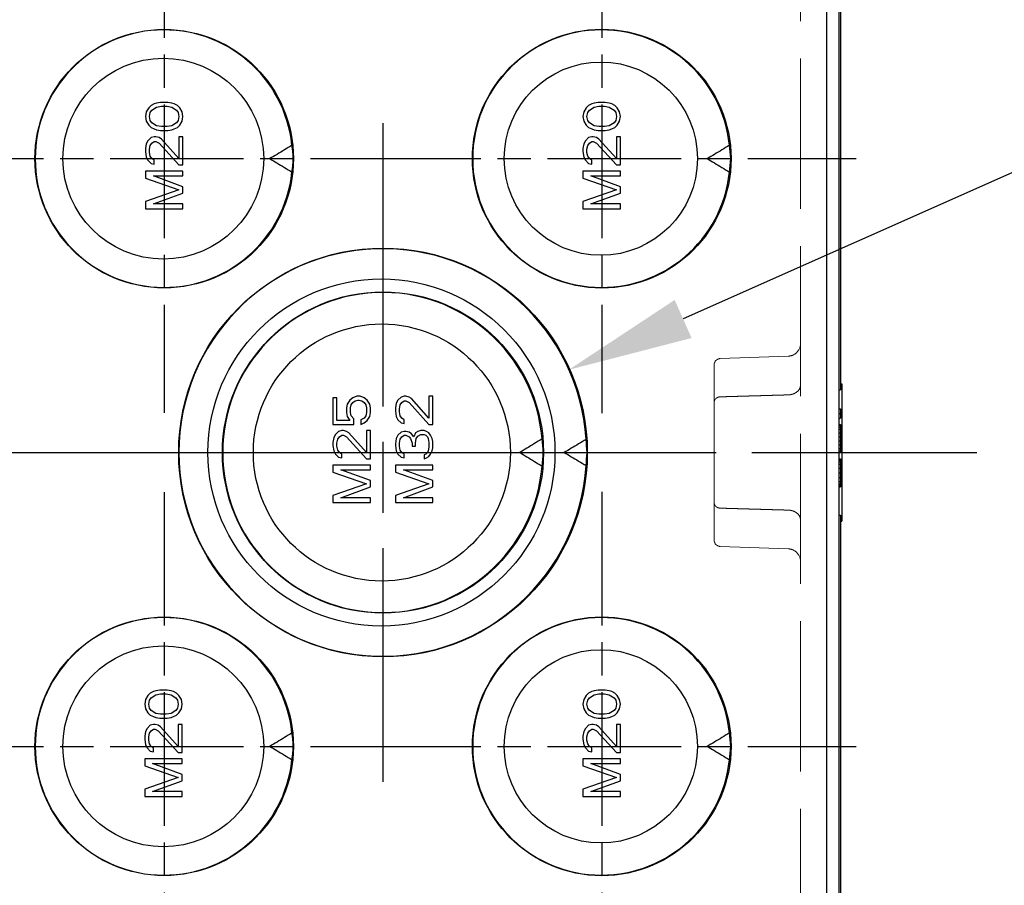
# Model space of a CAD drawing. Units: millimetres. Extents: x 0 to 3249, y 0 to 1120.
# Drawn here: x 905 to 984, y 422 to 491 of the extents above; entities that cross this region are included whole.
import ezdxf

# ---------------------------------------------------------------- set-up
doc = ezdxf.new("R2010")
doc.units = ezdxf.units.MM
doc.header["$LTSCALE"] = 4
for name, pattern in [('AM_ISO02W050x2', [3.75, 3, -0.75]), ('AM_ISO08W050', [18, 12, -1.5, 3, -1.5]), ('CHAIN', [0.3543, 0.2362, -0.0295, 0.0591, -0.0295])]:
    doc.linetypes.add(name, pattern=pattern)
for name, color, linetype, lineweight in [('AM_5', 3, 'Continuous', 25), ('AM_7', 4, 'AM_ISO08W050', 25), ('ﾎﾞﾃﾞｨｰ', 2, 'Continuous', 25), ('ﾎﾞﾃﾞｨｰ0', 2, 'AM_ISO02W050x2', 13)]:
    doc.layers.add(name, color=color, linetype=linetype, lineweight=lineweight)
doc.styles.add('Note Text (TK)', font='txt')
doc.dimstyles.new('Default - Method 1b (TK)', dxfattribs={"dimscale": 4, "dimtxt": 2.5, "dimasz": 2.5, "dimexe": 1, "dimexo": 1.5, "dimgap": 1, "dimtad": 1, "dimtoh": 1, "dimrnd": 1e-08, "dimdsep": 46, "dimtxsty": 'Note Text (TK)', "dimcen": 0.09, "dimdle": 5, "dimclrd": 100, "dimclre": 100, "dimclrt": 7, "dimadec": 1, "dimazin": 1, "dimtfac": 1, "dimtmove": 0, "dimatfit": 3, "dimfxl": 0, "dimtolj": 1, "dimlwd": -1, "dimlwe": -1, "dimarcsym": 0})

# ---------------------------------------------------------------- blocks, each defined once
blk = doc.blocks.new('*D40')
at = {"layer": 'AM_5', "color": 3, "transparency": 16777216}
for p, q in [((1001.998, 431.379), (969.385, 411.82)), ((1078.322, 431.379), (1001.998, 431.379))]:
    blk.add_line(p, q, dxfattribs=at)
blk.add_solid([(968.528, 413.249), (970.242, 410.39), (960.809, 406.676)], dxfattribs=at)
at = {"layer": 'Defpoints', "color": 0, "transparency": 16777216}
for p in [(960.809, 406.676), (951.976, 401.379)]:
    blk.add_point(p, dxfattribs=at)
at = {"layer": 'AM_5', "color": 2, "transparency": 16777216, "insert": (1005.998, 441.823), "char_height": 10, "attachment_point": 4, "style": 'Note Text (TK)'}
blk.add_mtext('\\A1; \\fＭＳ Ｐゴシック|b0|i0;\\H9.9492;7-M20用穴', dxfattribs=at)
blk = doc.blocks.new('*D41')
at = {"layer": 'AM_5', "color": 3, "transparency": 16777216}
for p, q in [((1001.998, 486.879), (958.511, 467.557)), ((1096.299, 486.879), (1001.998, 486.879))]:
    blk.add_line(p, q, dxfattribs=at)
blk.add_solid([(957.835, 469.08), (959.188, 466.034), (949.373, 463.497)], dxfattribs=at)
at = {"layer": 'Defpoints', "color": 0, "transparency": 16777216}
for p in [(949.373, 463.497), (934.477, 456.879)]:
    blk.add_point(p, dxfattribs=at)
at = {"layer": 'AM_5', "color": 2, "transparency": 16777216, "insert": (1005.998, 497.323), "char_height": 10, "attachment_point": 4, "style": 'Note Text (TK)'}
blk.add_mtext('\\A1; \\fＭＳ Ｐゴシック|b0|i0;\\H9.9492;M25/M32用穴', dxfattribs=at)

msp = doc.modelspace()

# ---------------------------------------------------------------- linework, layer by layer
at = {"layer": 'AM_7', "linetype": 'CHAIN', "ltscale": 11.30067}
for p, q in [((916.99738054, 500.71844837), (916.99738054, 460.03920253)), ((916.99738054, 453.71844837), (916.99738054, 413.03920253))]:
    msp.add_line(p, q, dxfattribs=at)
at = {"layer": 'AM_7', "linetype": 'CHAIN', "ltscale": 11.303579}
for p, q in [((951.9999994, 500.72368509), (951.9999994, 460.03396581)), ((951.9999994, 453.72368509), (951.9999994, 413.03396581))]:
    msp.add_line(p, q, dxfattribs=at)
at = {"layer": 'AM_7', "linetype": 'CHAIN', "ltscale": 23.990969}
for p, q in [((934.500913, 483.2210669), (934.500913, 430.536584)), ((861.99842442, 456.87882545), (981.99842352, 456.87882545)), ((908.15804908, 456.87882545), (960.84377692, 456.87882545))]:
    msp.add_line(p, q, dxfattribs=at)
at = {"layer": 'AM_7', "linetype": 'CHAIN', "ltscale": 11.300889}
for p, q in [((896.65736378, 480.37882545), (937.33739729, 480.37882545)), ((896.65736378, 433.37882545), (937.33739729, 433.37882545))]:
    msp.add_line(p, q, dxfattribs=at)
at = {"layer": 'AM_7', "linetype": 'CHAIN', "ltscale": 11.303799}
for p, q in [((931.65474572, 480.37882545), (972.34525307, 480.37882545)), ((931.65474572, 433.37882545), (972.34525307, 433.37882545))]:
    msp.add_line(p, q, dxfattribs=at)
at = {"layer": 'ﾎﾞﾃﾞｨｰ'}
for p, q in [((969.99842352, 375.37882533), (969.99842352, 538.37882533)), ((970.99842352, 383.40118134), (970.99842352, 530.35646932)), ((971.09842352, 530.07882533), (971.09842352, 461.87882533)), ((915.94523198, 484.62882533), (915.75374264, 484.44132533)), ((916.2005511, 484.75382557), (915.94523198, 484.62882533)), ((916.00906176, 484.25382533), (916.39204062, 484.50382509)), ((916.39204062, 484.81632533), (916.2005511, 484.75382557)), ((916.71118951, 484.87882509), (916.39204062, 484.81632533)), ((916.39204062, 484.50382509), (916.77501929, 484.56632557)), ((917.28565753, 484.87882509), (916.71118951, 484.87882509)), ((916.77501929, 484.56632557), (917.22182775, 484.56632557)), ((917.22182775, 484.56632557), (917.60480652, 484.50382509)), ((917.60480652, 484.81632533), (917.28565753, 484.87882509)), ((917.79629586, 484.75382557), (917.60480652, 484.81632533)), ((917.60480652, 484.50382509), (917.98778524, 484.25382533)), ((918.05161502, 484.62882533), (917.79629586, 484.75382557)), ((918.24310438, 484.44132533), (918.05161502, 484.62882533)), ((950.94523198, 484.62882533), (950.75374264, 484.44132533)), ((951.2005511, 484.75382557), (950.94523198, 484.62882533)), ((951.00906176, 484.25382533), (951.39204062, 484.50382509)), ((951.39204062, 484.81632533), (951.2005511, 484.75382557)), ((951.71118951, 484.87882509), (951.39204062, 484.81632533)), ((951.39204062, 484.50382509), (951.77501929, 484.56632557)), ((952.28565753, 484.87882509), (951.71118951, 484.87882509)), ((951.77501929, 484.56632557), (952.22182775, 484.56632557)), ((952.22182775, 484.56632557), (952.60480652, 484.50382509)), ((952.60480652, 484.81632533), (952.28565753, 484.87882509)), ((952.79629586, 484.75382557), (952.60480652, 484.81632533)), ((952.60480652, 484.50382509), (952.98778524, 484.25382533)), ((953.05161502, 484.62882533), (952.79629586, 484.75382557)), ((953.24310438, 484.44132533), (953.05161502, 484.62882533)), ((915.5622533, 484.12882509), (915.49842352, 483.75382509)), ((915.49842352, 483.75382509), (915.5622533, 483.37882509)), ((915.75374264, 484.44132533), (915.5622533, 484.12882509)), ((915.81757242, 483.75382509), (915.8814022, 484.06632533)), ((915.8814022, 483.44132557), (915.81757242, 483.75382509)), ((915.8814022, 484.06632533), (916.00906176, 484.25382533)), ((917.98778524, 484.25382533), (918.1154448, 484.06632533)), ((918.1154448, 484.06632533), (918.17927458, 483.75382509)), ((918.17927458, 483.75382509), (918.1154448, 483.44132557)), ((918.43459374, 484.12882509), (918.24310438, 484.44132533)), ((918.49842352, 483.75382509), (918.43459374, 484.12882509)), ((918.43459374, 483.37882509), (918.49842352, 483.75382509)), ((950.5622533, 484.12882509), (950.49842352, 483.75382509)), ((950.49842352, 483.75382509), (950.5622533, 483.37882509)), ((950.75374264, 484.44132533), (950.5622533, 484.12882509)), ((950.81757242, 483.75382509), (950.8814022, 484.06632533)), ((950.8814022, 483.44132557), (950.81757242, 483.75382509)), ((950.8814022, 484.06632533), (951.00906176, 484.25382533)), ((952.98778524, 484.25382533), (953.1154448, 484.06632533)), ((953.1154448, 484.06632533), (953.17927458, 483.75382509)), ((953.17927458, 483.75382509), (953.1154448, 483.44132557)), ((953.43459374, 484.12882509), (953.24310438, 484.44132533)), ((953.49842352, 483.75382509), (953.43459374, 484.12882509)), ((953.43459374, 483.37882509), (953.49842352, 483.75382509)), ((915.5622533, 483.37882509), (915.75374264, 483.06632557)), ((915.75374264, 483.06632557), (915.94523198, 482.87882557)), ((916.00906176, 483.25382557), (915.8814022, 483.44132557)), ((915.94523198, 482.87882557), (916.2005511, 482.75382533)), ((916.39204062, 483.00382509), (916.00906176, 483.25382557)), ((916.77501929, 482.94132533), (916.39204062, 483.00382509)), ((917.22182775, 482.94132533), (916.77501929, 482.94132533)), ((917.60480652, 483.00382509), (917.22182775, 482.94132533)), ((917.98778524, 483.25382557), (917.60480652, 483.00382509)), ((917.79629586, 482.75382533), (918.05161502, 482.87882557)), ((918.1154448, 483.44132557), (917.98778524, 483.25382557)), ((918.05161502, 482.87882557), (918.24310438, 483.06632557)), ((918.24310438, 483.06632557), (918.43459374, 483.37882509)), ((950.5622533, 483.37882509), (950.75374264, 483.06632557)), ((950.75374264, 483.06632557), (950.94523198, 482.87882557)), ((951.00906176, 483.25382557), (950.8814022, 483.44132557)), ((950.94523198, 482.87882557), (951.2005511, 482.75382533)), ((951.39204062, 483.00382509), (951.00906176, 483.25382557)), ((951.77501929, 482.94132533), (951.39204062, 483.00382509)), ((952.22182775, 482.94132533), (951.77501929, 482.94132533)), ((952.60480652, 483.00382509), (952.22182775, 482.94132533)), ((952.98778524, 483.25382557), (952.60480652, 483.00382509)), ((952.79629586, 482.75382533), (953.05161502, 482.87882557)), ((953.1154448, 483.44132557), (952.98778524, 483.25382557)), ((953.05161502, 482.87882557), (953.24310438, 483.06632557)), ((953.24310438, 483.06632557), (953.43459374, 483.37882509)), ((916.2005511, 482.12882521), (915.94523198, 482.06632545)), ((916.2005511, 482.75382533), (916.39204062, 482.69132557)), ((916.32821084, 482.12882521), (916.2005511, 482.12882521)), ((916.58352996, 482.06632545), (916.32821084, 482.12882521)), ((916.39204062, 482.69132557), (916.71118951, 482.62882509)), ((916.71118951, 482.62882509), (917.28565753, 482.62882509)), ((917.28565753, 482.62882509), (917.60480652, 482.69132557)), ((917.60480652, 482.69132557), (917.79629586, 482.75382533)), ((918.17927458, 482.12882521), (918.17927458, 480.37882545)), ((918.49842352, 482.12882521), (918.17927458, 482.12882521)), ((918.49842352, 479.87882521), (918.49842352, 482.12882521)), ((951.2005511, 482.12882521), (950.94523198, 482.06632545)), ((951.2005511, 482.75382533), (951.39204062, 482.69132557)), ((951.32821084, 482.12882521), (951.2005511, 482.12882521)), ((951.58352996, 482.06632545), (951.32821084, 482.12882521)), ((951.39204062, 482.69132557), (951.71118951, 482.62882509)), ((951.71118951, 482.62882509), (952.28565753, 482.62882509)), ((952.28565753, 482.62882509), (952.60480652, 482.69132557)), ((952.60480652, 482.69132557), (952.79629586, 482.75382533)), ((953.17927458, 482.12882521), (953.17927458, 480.37882545)), ((953.49842352, 482.12882521), (953.17927458, 482.12882521)), ((953.49842352, 479.87882521), (953.49842352, 482.12882521)), ((915.5622533, 481.56632521), (915.49842352, 481.19132521)), ((915.68991286, 481.81632533), (915.5622533, 481.56632521)), ((915.94523198, 482.06632545), (915.68991286, 481.81632533)), ((915.81757242, 481.12882545), (915.8814022, 481.44132533)), ((915.8814022, 481.44132533), (916.00906176, 481.62882533)), ((916.00906176, 481.62882533), (916.2005511, 481.75382521)), ((916.2005511, 481.75382521), (916.32821084, 481.75382521)), ((916.32821084, 481.75382521), (916.58352996, 481.62882533)), ((916.77501929, 481.94132521), (916.58352996, 482.06632545)), ((916.58352996, 481.62882533), (918.17927458, 479.87882521)), ((918.17927458, 480.37882545), (916.77501929, 481.94132521)), ((950.5622533, 481.56632521), (950.49842352, 481.19132521)), ((950.68991286, 481.81632533), (950.5622533, 481.56632521)), ((950.94523198, 482.06632545), (950.68991286, 481.81632533)), ((950.81757242, 481.12882545), (950.8814022, 481.44132533)), ((950.8814022, 481.44132533), (951.00906176, 481.62882533)), ((951.00906176, 481.62882533), (951.2005511, 481.75382521)), ((951.2005511, 481.75382521), (951.32821084, 481.75382521)), ((951.32821084, 481.75382521), (951.58352996, 481.62882533)), ((951.77501929, 481.94132521), (951.58352996, 482.06632545)), ((951.58352996, 481.62882533), (953.17927458, 479.87882521)), ((953.17927458, 480.37882545), (951.77501929, 481.94132521)), ((915.49842352, 481.19132521), (915.49842352, 480.94132545)), ((915.49842352, 480.94132545), (915.5622533, 480.50382533)), ((915.81757242, 480.87882533), (915.81757242, 481.12882545)), ((915.8814022, 480.56632545), (915.81757242, 480.87882533)), ((916.00906176, 480.37882545), (915.8814022, 480.56632545)), ((950.49842352, 481.19132521), (950.49842352, 480.94132545)), ((950.49842352, 480.94132545), (950.5622533, 480.50382533)), ((950.81757242, 480.87882533), (950.81757242, 481.12882545)), ((950.8814022, 480.56632545), (950.81757242, 480.87882533)), ((951.00906176, 480.37882545), (950.8814022, 480.56632545)), ((915.5622533, 480.50382533), (915.68991286, 480.25382521)), ((915.68991286, 480.25382521), (915.94523198, 480.00382545)), ((915.94523198, 480.00382545), (916.2005511, 479.94132533)), ((916.2005511, 480.25382521), (916.00906176, 480.37882545)), ((916.2005511, 479.94132533), (916.2005511, 480.25382521)), ((918.17927458, 479.87882521), (918.49842352, 479.87882521)), ((925.44799805, 480.37882533), (927.32430433, 480.37882533)), ((950.5622533, 480.50382533), (950.68991286, 480.25382521)), ((950.68991286, 480.25382521), (950.94523198, 480.00382545)), ((950.94523198, 480.00382545), (951.2005511, 479.94132533)), ((951.2005511, 480.25382521), (951.00906176, 480.37882545)), ((951.2005511, 479.94132533), (951.2005511, 480.25382521)), ((953.17927458, 479.87882521), (953.49842352, 479.87882521)), ((960.44799805, 480.37882533), (962.32430433, 480.37882533)), ((915.49842352, 479.37882533), (915.49842352, 478.81632533)), ((918.49842352, 479.37882533), (915.49842352, 479.37882533)), ((916.13672132, 479.00382533), (918.49842352, 479.00382533)), ((918.49842352, 478.12882527), (916.13672132, 479.00382533)), ((918.49842352, 479.00382533), (918.49842352, 479.37882533)), ((950.49842352, 479.37882533), (950.49842352, 478.81632533)), ((953.49842352, 479.37882533), (950.49842352, 479.37882533)), ((951.13672132, 479.00382533), (953.49842352, 479.00382533)), ((953.49842352, 478.12882527), (951.13672132, 479.00382533)), ((953.49842352, 479.00382533), (953.49842352, 479.37882533)), ((915.49842352, 478.81632533), (918.17927458, 477.87882533)), ((950.49842352, 478.81632533), (953.17927458, 477.87882533)), ((918.17927458, 477.87882533), (915.49842352, 476.94132533)), ((916.13672132, 476.75382533), (918.49842352, 477.6288253)), ((918.49842352, 477.6288253), (918.49842352, 478.12882527)), ((953.17927458, 477.87882533), (950.49842352, 476.94132533)), ((951.13672132, 476.75382533), (953.49842352, 477.6288253)), ((953.49842352, 477.6288253), (953.49842352, 478.12882527)), ((915.49842352, 476.94132533), (915.49842352, 476.37882533)), ((918.49842352, 476.75382533), (916.13672132, 476.75382533)), ((918.49842352, 476.37882533), (918.49842352, 476.75382533)), ((950.49842352, 476.94132533), (950.49842352, 476.37882533)), ((953.49842352, 476.75382533), (951.13672132, 476.75382533)), ((953.49842352, 476.37882533), (953.49842352, 476.75382533)), ((915.49842352, 476.37882533), (918.49842352, 476.37882533)), ((950.49842352, 476.37882533), (953.49842352, 476.37882533)), ((970.99842352, 461.87882533), (971.09842352, 461.87882533)), ((971.09842352, 462.37882533), (971.19842352, 462.37882533)), ((971.19842352, 462.37882533), (971.19842352, 451.37882533)), ((930.49842352, 461.25382557), (930.49842352, 459.12882509)), ((930.81757242, 461.25382557), (930.49842352, 461.25382557)), ((930.81757242, 459.44132533), (930.81757242, 461.25382557)), ((931.83884907, 461.06632557), (931.64735973, 460.75382533)), ((932.09416819, 461.25382557), (931.83884907, 461.06632557)), ((931.96650863, 460.69132557), (932.09416819, 460.87882557)), ((932.41331718, 461.37882509), (932.09416819, 461.25382557)), ((932.09416819, 460.87882557), (932.28565753, 461.00382509)), ((932.28565753, 461.00382509), (932.47714696, 461.06632557)), ((932.6686363, 461.37882509), (932.41331718, 461.37882509)), ((932.47714696, 461.06632557), (932.60480652, 461.06632557)), ((932.60480652, 461.06632557), (932.79629586, 461.00382509)), ((932.98778524, 461.25382557), (932.6686363, 461.37882509)), ((932.79629586, 461.00382509), (932.98778524, 460.87882557)), ((933.24310438, 461.06632557), (932.98778524, 461.25382557)), ((932.98778524, 460.87882557), (933.1154448, 460.69132557)), ((933.43459374, 460.75382533), (933.24310438, 461.06632557)), ((935.68991286, 461.06632557), (935.5622533, 460.81632509)), ((935.94523198, 461.31632533), (935.68991286, 461.06632557)), ((935.8814022, 460.69132557), (936.00906176, 460.87882557)), ((936.2005511, 461.37882509), (935.94523198, 461.31632533)), ((936.00906176, 460.87882557), (936.2005511, 461.00382509)), ((936.32821084, 461.37882509), (936.2005511, 461.37882509)), ((936.2005511, 461.00382509), (936.32821084, 461.00382509)), ((936.58352996, 461.31632533), (936.32821084, 461.37882509)), ((936.32821084, 461.00382509), (936.58352996, 460.87882557)), ((936.77501929, 461.19132509), (936.58352996, 461.31632533)), ((936.58352996, 460.87882557), (938.17927458, 459.12882509)), ((938.17927458, 459.62882533), (936.77501929, 461.19132509)), ((938.17927458, 461.37882509), (938.17927458, 459.62882533)), ((938.49842352, 461.37882509), (938.17927458, 461.37882509)), ((938.49842352, 459.12882509), (938.49842352, 461.37882509)), ((931.64735973, 460.75382533), (931.58352996, 460.44132509)), ((931.58352996, 460.44132509), (931.58352996, 460.06632509)), ((931.58352996, 460.06632509), (931.64735973, 459.75382557)), ((931.90267885, 460.44132509), (931.96650863, 460.69132557)), ((931.90267885, 460.06632509), (931.90267885, 460.44132509)), ((931.96650863, 459.81632533), (931.90267885, 460.06632509)), ((933.1154448, 460.69132557), (933.17927458, 460.44132509)), ((933.17927458, 460.06632509), (933.1154448, 459.81632533)), ((933.17927458, 460.44132509), (933.17927458, 460.06632509)), ((933.49842352, 460.44132509), (933.43459374, 460.75382533)), ((933.43459374, 459.75382557), (933.49842352, 460.06632509)), ((933.49842352, 460.06632509), (933.49842352, 460.44132509)), ((935.5622533, 460.81632509), (935.49842352, 460.44132509)), ((935.49842352, 460.44132509), (935.49842352, 460.19132533)), ((935.49842352, 460.19132533), (935.5622533, 459.75382557)), ((935.81757242, 460.37882533), (935.8814022, 460.69132557)), ((935.81757242, 460.12882557), (935.81757242, 460.37882533)), ((935.8814022, 459.81632533), (935.81757242, 460.12882557)), ((970.99842352, 460.37882533), (971.09842352, 460.37882533)), ((971.09842352, 460.37882533), (971.09842352, 460.00382533)), ((931.83884907, 459.44132533), (930.81757242, 459.44132533)), ((931.64735973, 459.75382557), (931.83884907, 459.44132533)), ((932.15799797, 459.56632557), (931.96650863, 459.81632533)), ((932.15799797, 459.12882509), (932.15799797, 459.56632557)), ((932.98778524, 459.62882533), (932.73246608, 459.50382509)), ((932.73246608, 459.50382509), (932.73246608, 459.12882509)), ((932.73246608, 459.12882509), (932.98778524, 459.25382533)), ((933.1154448, 459.81632533), (932.98778524, 459.62882533)), ((932.98778524, 459.25382533), (933.24310438, 459.44132533)), ((933.24310438, 459.44132533), (933.43459374, 459.75382557)), ((935.5622533, 459.75382557), (935.68991286, 459.50382509)), ((935.68991286, 459.50382509), (935.94523198, 459.25382533)), ((936.00906176, 459.62882533), (935.8814022, 459.81632533)), ((935.94523198, 459.25382533), (936.2005511, 459.19132557)), ((936.2005511, 459.50382509), (936.00906176, 459.62882533)), ((936.2005511, 459.19132557), (936.2005511, 459.50382509)), ((970.99842352, 460.00382533), (971.09842352, 460.00382533)), ((970.99842352, 459.62882533), (971.09842352, 459.62882533)), ((971.09842352, 460.00382533), (971.09842352, 459.62882533)), ((930.49842352, 459.12882509), (932.15799797, 459.12882509)), ((930.94523198, 458.56632545), (930.68991286, 458.31632533)), ((931.2005511, 458.62882521), (930.94523198, 458.56632545)), ((931.32821084, 458.62882521), (931.2005511, 458.62882521)), ((931.58352996, 458.56632545), (931.32821084, 458.62882521)), ((931.77501929, 458.44132521), (931.58352996, 458.56632545)), ((933.17927458, 458.62882521), (933.17927458, 456.87882545)), ((933.49842352, 458.62882521), (933.17927458, 458.62882521)), ((933.49842352, 456.37882521), (933.49842352, 458.62882521)), ((935.94523198, 458.50382533), (935.68991286, 458.25382521)), ((936.2005511, 458.56632545), (935.94523198, 458.50382533)), ((936.32821084, 458.56632545), (936.2005511, 458.56632545)), ((936.58352996, 458.50382533), (936.32821084, 458.56632545)), ((936.77501929, 458.37882545), (936.58352996, 458.50382533)), ((937.28565753, 458.56632545), (937.09416819, 458.44132521)), ((937.54097674, 458.62882521), (937.28565753, 458.56632545)), ((937.79629586, 458.62882521), (937.54097674, 458.62882521)), ((937.98778524, 458.56632545), (937.79629586, 458.62882521)), ((938.17927458, 458.44132521), (937.98778524, 458.56632545)), ((938.17927458, 459.12882509), (938.49842352, 459.12882509)), ((970.99842352, 459.12882536), (971.09842352, 459.12882536)), ((970.99842352, 459.06632533), (971.09842352, 459.06632533)), ((970.99842352, 458.94132536), (971.09842352, 458.94132536)), ((970.99842352, 458.75382527), (971.09842352, 458.75382527)), ((971.09842352, 459.12882536), (971.09842352, 459.06632533)), ((971.09842352, 459.06632533), (971.09842352, 458.94132536)), ((971.09842352, 458.94132536), (971.09842352, 458.75382527)), ((971.09842352, 458.75382527), (971.09842352, 458.44132539)), ((930.5622533, 458.06632521), (930.49842352, 457.69132521)), ((930.49842352, 457.69132521), (930.49842352, 457.44132545)), ((930.68991286, 458.31632533), (930.5622533, 458.06632521)), ((930.81757242, 457.62882545), (930.8814022, 457.94132533)), ((930.8814022, 457.94132533), (931.00906176, 458.12882533)), ((931.00906176, 458.12882533), (931.2005511, 458.25382521)), ((931.2005511, 458.25382521), (931.32821084, 458.25382521)), ((931.32821084, 458.25382521), (931.58352996, 458.12882533)), ((931.58352996, 458.12882533), (933.17927458, 456.37882521)), ((933.17927458, 456.87882545), (931.77501929, 458.44132521)), ((935.5622533, 458.00382545), (935.49842352, 457.56632533)), ((935.68991286, 458.25382521), (935.5622533, 458.00382545)), ((935.81757242, 457.62882545), (935.8814022, 457.94132533)), ((935.8814022, 457.94132533), (936.00906176, 458.12882533)), ((936.00906176, 458.12882533), (936.2005511, 458.25382521)), ((936.2005511, 458.25382521), (936.32821084, 458.25382521)), ((936.32821084, 458.25382521), (936.58352996, 458.12882533)), ((936.58352996, 458.12882533), (936.71118951, 458.00382545)), ((936.71118951, 458.00382545), (936.83884907, 457.62882545)), ((936.96650863, 458.12882533), (936.77501929, 458.37882545)), ((937.09416819, 458.44132521), (936.96650863, 458.12882533)), ((937.09416819, 457.62882545), (937.15799797, 458.00382545)), ((937.15799797, 458.00382545), (937.28565753, 458.19132545)), ((937.28565753, 458.19132545), (937.54097674, 458.31632533)), ((937.54097674, 458.31632533), (937.79629586, 458.31632533)), ((937.79629586, 458.31632533), (937.92395542, 458.25382521)), ((937.92395542, 458.25382521), (938.05161502, 458.12882533)), ((938.05161502, 458.12882533), (938.1154448, 458.00382545)), ((938.1154448, 458.00382545), (938.17927458, 457.69132521)), ((938.30693416, 458.25382521), (938.17927458, 458.44132521)), ((938.17927458, 457.69132521), (938.17927458, 457.31632521)), ((938.43459374, 458.00382545), (938.30693416, 458.25382521)), ((938.49842352, 457.75382533), (938.43459374, 458.00382545)), ((938.49842352, 457.25382545), (938.49842352, 457.75382533)), ((970.99842352, 458.44132539), (971.09842352, 458.44132539)), ((970.99842352, 458.12882533), (971.09842352, 458.12882533)), ((970.99842352, 457.81632527), (971.09842352, 457.81632527)), ((971.09842352, 458.44132539), (971.09842352, 458.12882533)), ((971.09842352, 458.12882533), (971.09842352, 457.81632527)), ((971.09842352, 457.81632527), (971.09842352, 457.50382539)), ((930.49842352, 457.44132545), (930.5622533, 457.00382533)), ((930.5622533, 457.00382533), (930.68991286, 456.75382521)), ((930.81757242, 457.37882533), (930.81757242, 457.62882545)), ((930.8814022, 457.06632545), (930.81757242, 457.37882533)), ((931.00906176, 456.87882545), (930.8814022, 457.06632545)), ((935.49842352, 457.56632533), (935.49842352, 457.44132545)), ((935.49842352, 457.44132545), (935.5622533, 457.00382533)), ((935.5622533, 457.00382533), (935.68991286, 456.75382521)), ((935.81757242, 457.37882533), (935.81757242, 457.62882545)), ((935.8814022, 457.06632545), (935.81757242, 457.37882533)), ((936.00906176, 456.87882545), (935.8814022, 457.06632545)), ((936.83884907, 457.62882545), (936.83884907, 457.37882533)), ((936.83884907, 457.37882533), (937.09416819, 457.37882533)), ((937.09416819, 457.37882533), (937.09416819, 457.62882545)), ((938.1154448, 457.00382533), (938.05161502, 456.87882545)), ((938.17927458, 457.31632521), (938.1154448, 457.00382533)), ((938.30693416, 456.75382521), (938.43459374, 457.00382533)), ((938.43459374, 457.00382533), (938.49842352, 457.25382545)), ((970.99842352, 457.50382539), (971.09842352, 457.50382539)), ((970.99842352, 457.19132533), (971.09842352, 457.19132533)), ((970.99842352, 457.00382533), (971.09842352, 457.00382533)), ((971.09842352, 457.50382539), (971.09842352, 457.19132533)), ((971.09842352, 457.19132533), (971.09842352, 457.00382533)), ((971.09842352, 457.00382533), (971.09842352, 456.87882545)), ((930.68991286, 456.75382521), (930.94523198, 456.50382545)), ((930.94523198, 456.50382545), (931.2005511, 456.44132533)), ((931.2005511, 456.75382521), (931.00906176, 456.87882545)), ((931.2005511, 456.44132533), (931.2005511, 456.75382521)), ((933.17927458, 456.37882521), (933.49842352, 456.37882521)), ((935.68991286, 456.75382521), (935.94523198, 456.50382545)), ((935.94523198, 456.50382545), (936.2005511, 456.44132533)), ((936.2005511, 456.75382521), (936.00906176, 456.87882545)), ((936.2005511, 456.44132533), (936.2005511, 456.75382521)), ((937.92395542, 456.75382521), (937.79629586, 456.69132545)), ((937.79629586, 456.69132545), (937.79629586, 456.37882521)), ((937.79629586, 456.37882521), (937.98778524, 456.44132533)), ((938.05161502, 456.87882545), (937.92395542, 456.75382521)), ((937.98778524, 456.44132533), (938.17927458, 456.56632521)), ((938.17927458, 456.56632521), (938.30693416, 456.75382521)), ((945.42689846, 456.87882533), (947.3252168, 456.87882533)), ((948.99588943, 456.87882533), (950.82413748, 456.87882533)), ((970.99842352, 456.87882545), (971.09842352, 456.87882545)), ((970.99842352, 456.37882521), (971.09842352, 456.37882521)), ((970.99842352, 456.31632545), (971.09842352, 456.31632545)), ((970.99842352, 456.25382533), (971.09842352, 456.25382533)), ((970.99842352, 456.12882545), (971.09842352, 456.12882545)), ((971.09842352, 456.37882521), (971.09842352, 456.31632545)), ((971.09842352, 456.31632545), (971.09842352, 456.25382533)), ((971.09842352, 456.25382533), (971.09842352, 456.12882545)), ((971.09842352, 456.12882545), (971.09842352, 455.94132545)), ((930.49842352, 455.87882533), (930.49842352, 455.31632533)), ((933.49842352, 455.87882533), (930.49842352, 455.87882533)), ((930.49842352, 455.31632533), (933.17927458, 454.37882533)), ((931.13672132, 455.50382533), (933.49842352, 455.50382533)), ((933.49842352, 454.62882527), (931.13672132, 455.50382533)), ((933.49842352, 455.50382533), (933.49842352, 455.87882533)), ((935.49842352, 455.87882533), (935.49842352, 455.31632533)), ((938.49842352, 455.87882533), (935.49842352, 455.87882533)), ((935.49842352, 455.31632533), (938.17927458, 454.37882533)), ((936.13672132, 455.50382533), (938.49842352, 455.50382533)), ((938.49842352, 454.62882527), (936.13672132, 455.50382533)), ((938.49842352, 455.50382533), (938.49842352, 455.87882533)), ((970.99842352, 455.94132545), (971.09842352, 455.94132545)), ((970.99842352, 455.62882521), (971.09842352, 455.62882521)), ((971.09842352, 455.94132545), (971.09842352, 455.62882521)), ((971.09842352, 455.62882521), (971.09842352, 455.25382521)), ((933.49842352, 454.1288253), (933.49842352, 454.62882527)), ((938.49842352, 454.1288253), (938.49842352, 454.62882527)), ((970.99842352, 455.25382521), (971.09842352, 455.25382521)), ((970.99842352, 454.87882521), (971.09842352, 454.87882521)), ((970.99842352, 454.56632533), (971.09842352, 454.56632533)), ((971.09842352, 455.25382521), (971.09842352, 454.87882521)), ((971.09842352, 454.87882521), (971.09842352, 454.56632533)), ((971.09842352, 454.56632533), (971.09842352, 454.37882533)), ((933.17927458, 454.37882533), (930.49842352, 453.44132533)), ((931.13672132, 453.25382533), (933.49842352, 454.1288253)), ((938.17927458, 454.37882533), (935.49842352, 453.44132533)), ((936.13672132, 453.25382533), (938.49842352, 454.1288253)), ((970.99842352, 454.37882533), (971.09842352, 454.37882533)), ((970.99842352, 454.25382509), (971.09842352, 454.25382509)), ((970.99842352, 454.19132533), (971.09842352, 454.19132533)), ((970.99842352, 454.12882557), (971.09842352, 454.12882557)), ((971.09842352, 454.37882533), (971.09842352, 454.25382509)), ((971.09842352, 454.25382509), (971.09842352, 454.19132533)), ((971.09842352, 454.19132533), (971.09842352, 454.12882557)), ((930.49842352, 453.44132533), (930.49842352, 452.87882533)), ((933.49842352, 453.25382533), (931.13672132, 453.25382533)), ((933.49842352, 452.87882533), (933.49842352, 453.25382533)), ((935.49842352, 453.44132533), (935.49842352, 452.87882533)), ((938.49842352, 453.25382533), (936.13672132, 453.25382533)), ((938.49842352, 452.87882533), (938.49842352, 453.25382533)), ((930.49842352, 452.87882533), (933.49842352, 452.87882533)), ((935.49842352, 452.87882533), (938.49842352, 452.87882533)), ((970.99842352, 451.87882533), (971.09842352, 451.87882533)), ((971.09842352, 451.87882533), (971.09842352, 383.67882533)), ((971.09842352, 451.37882533), (971.19842352, 451.37882533)), ((915.68991286, 437.44132533), (915.49842352, 437.12882509)), ((915.8814022, 437.62882533), (915.68991286, 437.44132533)), ((915.81757242, 437.06632533), (915.94523197, 437.25382533)), ((916.13672131, 437.75382557), (915.8814022, 437.62882533)), ((915.94523197, 437.25382533), (916.32821083, 437.50382509)), ((916.32821083, 437.81632533), (916.13672131, 437.75382557)), ((916.64735973, 437.87882509), (916.32821083, 437.81632533)), ((916.32821083, 437.50382509), (916.71118951, 437.56632557)), ((917.22182775, 437.87882509), (916.64735973, 437.87882509)), ((916.71118951, 437.56632557), (917.15799797, 437.56632557)), ((917.15799797, 437.56632557), (917.54097673, 437.50382509)), ((917.54097673, 437.81632533), (917.22182775, 437.87882509)), ((917.73246607, 437.75382557), (917.54097673, 437.81632533)), ((917.54097673, 437.50382509), (917.92395546, 437.25382533)), ((917.98778524, 437.62882533), (917.73246607, 437.75382557)), ((917.92395546, 437.25382533), (918.05161502, 437.06632533)), ((918.1792746, 437.44132533), (917.98778524, 437.62882533)), ((918.37076395, 437.12882509), (918.1792746, 437.44132533)), ((950.75374264, 437.44132533), (950.5622533, 437.12882509)), ((950.94523198, 437.62882533), (950.75374264, 437.44132533)), ((950.8814022, 437.06632533), (951.00906176, 437.25382533)), ((951.2005511, 437.75382557), (950.94523198, 437.62882533)), ((951.00906176, 437.25382533), (951.39204062, 437.50382509)), ((951.39204062, 437.81632533), (951.2005511, 437.75382557)), ((951.71118951, 437.87882509), (951.39204062, 437.81632533)), ((951.39204062, 437.50382509), (951.77501929, 437.56632557)), ((952.28565753, 437.87882509), (951.71118951, 437.87882509)), ((951.77501929, 437.56632557), (952.22182775, 437.56632557)), ((952.22182775, 437.56632557), (952.60480652, 437.50382509)), ((952.60480652, 437.81632533), (952.28565753, 437.87882509)), ((952.79629586, 437.75382557), (952.60480652, 437.81632533)), ((952.60480652, 437.50382509), (952.98778524, 437.25382533)), ((953.05161502, 437.62882533), (952.79629586, 437.75382557)), ((952.98778524, 437.25382533), (953.1154448, 437.06632533)), ((953.24310438, 437.44132533), (953.05161502, 437.62882533)), ((953.43459374, 437.12882509), (953.24310438, 437.44132533)), ((915.49842352, 437.12882509), (915.43459374, 436.75382509)), ((915.43459374, 436.75382509), (915.49842352, 436.37882509)), ((915.75374264, 436.75382509), (915.81757242, 437.06632533)), ((915.81757242, 436.44132557), (915.75374264, 436.75382509)), ((915.94523197, 436.25382557), (915.81757242, 436.44132557)), ((918.05161502, 436.44132557), (917.92395546, 436.25382557)), ((918.05161502, 437.06632533), (918.11544479, 436.75382509)), ((918.11544479, 436.75382509), (918.05161502, 436.44132557)), ((918.43459374, 436.75382509), (918.37076395, 437.12882509)), ((918.37076395, 436.37882509), (918.43459374, 436.75382509)), ((950.5622533, 437.12882509), (950.49842352, 436.75382509)), ((950.49842352, 436.75382509), (950.5622533, 436.37882509)), ((950.81757242, 436.75382509), (950.8814022, 437.06632533)), ((950.8814022, 436.44132557), (950.81757242, 436.75382509)), ((951.00906176, 436.25382557), (950.8814022, 436.44132557)), ((953.1154448, 436.44132557), (952.98778524, 436.25382557)), ((953.1154448, 437.06632533), (953.17927458, 436.75382509)), ((953.17927458, 436.75382509), (953.1154448, 436.44132557)), ((953.49842352, 436.75382509), (953.43459374, 437.12882509)), ((953.43459374, 436.37882509), (953.49842352, 436.75382509)), ((915.49842352, 436.37882509), (915.68991286, 436.06632557)), ((915.68991286, 436.06632557), (915.8814022, 435.87882557)), ((915.8814022, 435.87882557), (916.13672131, 435.75382533)), ((916.32821083, 436.00382509), (915.94523197, 436.25382557)), ((916.13672131, 435.75382533), (916.32821083, 435.69132557)), ((916.71118951, 435.94132533), (916.32821083, 436.00382509)), ((916.32821083, 435.69132557), (916.64735973, 435.62882509)), ((916.64735973, 435.62882509), (917.22182775, 435.62882509)), ((917.15799797, 435.94132533), (916.71118951, 435.94132533)), ((917.54097673, 436.00382509), (917.15799797, 435.94132533)), ((917.22182775, 435.62882509), (917.54097673, 435.69132557)), ((917.92395546, 436.25382557), (917.54097673, 436.00382509)), ((917.54097673, 435.69132557), (917.73246607, 435.75382533)), ((917.73246607, 435.75382533), (917.98778524, 435.87882557)), ((917.98778524, 435.87882557), (918.1792746, 436.06632557)), ((918.1792746, 436.06632557), (918.37076395, 436.37882509)), ((950.5622533, 436.37882509), (950.75374264, 436.06632557)), ((950.75374264, 436.06632557), (950.94523198, 435.87882557)), ((950.94523198, 435.87882557), (951.2005511, 435.75382533)), ((951.39204062, 436.00382509), (951.00906176, 436.25382557)), ((951.2005511, 435.75382533), (951.39204062, 435.69132557)), ((951.77501929, 435.94132533), (951.39204062, 436.00382509)), ((951.39204062, 435.69132557), (951.71118951, 435.62882509)), ((951.71118951, 435.62882509), (952.28565753, 435.62882509)), ((952.22182775, 435.94132533), (951.77501929, 435.94132533)), ((952.60480652, 436.00382509), (952.22182775, 435.94132533)), ((952.28565753, 435.62882509), (952.60480652, 435.69132557)), ((952.98778524, 436.25382557), (952.60480652, 436.00382509)), ((952.60480652, 435.69132557), (952.79629586, 435.75382533)), ((952.79629586, 435.75382533), (953.05161502, 435.87882557)), ((953.05161502, 435.87882557), (953.24310438, 436.06632557)), ((953.24310438, 436.06632557), (953.43459374, 436.37882509)), ((915.8814022, 435.06632545), (915.62608308, 434.81632533)), ((916.13672131, 435.12882521), (915.8814022, 435.06632545)), ((916.26438105, 435.12882521), (916.13672131, 435.12882521)), ((916.51970017, 435.06632545), (916.26438105, 435.12882521)), ((916.71118951, 434.94132521), (916.51970017, 435.06632545)), ((918.11544479, 433.37882545), (916.71118951, 434.94132521)), ((918.11544479, 435.12882521), (918.11544479, 433.37882545)), ((918.43459374, 435.12882521), (918.11544479, 435.12882521)), ((918.43459374, 432.87882521), (918.43459374, 435.12882521)), ((950.94523198, 435.06632545), (950.68991286, 434.81632533)), ((951.2005511, 435.12882521), (950.94523198, 435.06632545)), ((951.32821084, 435.12882521), (951.2005511, 435.12882521)), ((951.58352996, 435.06632545), (951.32821084, 435.12882521)), ((951.77501929, 434.94132521), (951.58352996, 435.06632545)), ((953.17927458, 433.37882545), (951.77501929, 434.94132521)), ((953.17927458, 435.12882521), (953.17927458, 433.37882545)), ((953.49842352, 435.12882521), (953.17927458, 435.12882521)), ((953.49842352, 432.87882521), (953.49842352, 435.12882521)), ((915.49842352, 434.56632521), (915.43459374, 434.19132521)), ((915.43459374, 434.19132521), (915.43459374, 433.94132545)), ((915.62608308, 434.81632533), (915.49842352, 434.56632521)), ((915.75374264, 434.12882545), (915.81757242, 434.44132533)), ((915.75374264, 433.87882533), (915.75374264, 434.12882545)), ((915.81757242, 434.44132533), (915.94523197, 434.62882533)), ((915.94523197, 434.62882533), (916.13672131, 434.75382521)), ((916.13672131, 434.75382521), (916.26438105, 434.75382521)), ((916.26438105, 434.75382521), (916.51970017, 434.62882533)), ((916.51970017, 434.62882533), (918.11544479, 432.87882521)), ((950.5622533, 434.56632521), (950.49842352, 434.19132521)), ((950.49842352, 434.19132521), (950.49842352, 433.94132545)), ((950.68991286, 434.81632533), (950.5622533, 434.56632521)), ((950.81757242, 434.12882545), (950.8814022, 434.44132533)), ((950.81757242, 433.87882533), (950.81757242, 434.12882545)), ((950.8814022, 434.44132533), (951.00906176, 434.62882533)), ((951.00906176, 434.62882533), (951.2005511, 434.75382521)), ((951.2005511, 434.75382521), (951.32821084, 434.75382521)), ((951.32821084, 434.75382521), (951.58352996, 434.62882533)), ((951.58352996, 434.62882533), (953.17927458, 432.87882521)), ((915.43459374, 433.94132545), (915.49842352, 433.50382533)), ((915.49842352, 433.50382533), (915.62608308, 433.25382521)), ((915.62608308, 433.25382521), (915.8814022, 433.00382545)), ((915.81757242, 433.56632545), (915.75374264, 433.87882533)), ((915.94523197, 433.37882545), (915.81757242, 433.56632545)), ((916.13672131, 433.25382521), (915.94523197, 433.37882545)), ((916.13672131, 432.94132533), (916.13672131, 433.25382521)), ((925.44799805, 433.37882533), (927.32430433, 433.37882533)), ((950.49842352, 433.94132545), (950.5622533, 433.50382533)), ((950.5622533, 433.50382533), (950.68991286, 433.25382521)), ((950.68991286, 433.25382521), (950.94523198, 433.00382545)), ((950.8814022, 433.56632545), (950.81757242, 433.87882533)), ((951.00906176, 433.37882545), (950.8814022, 433.56632545)), ((951.2005511, 433.25382521), (951.00906176, 433.37882545)), ((951.2005511, 432.94132533), (951.2005511, 433.25382521)), ((960.44799805, 433.37882533), (962.32430433, 433.37882533)), ((915.8814022, 433.00382545), (916.13672131, 432.94132533)), ((918.11544479, 432.87882521), (918.43459374, 432.87882521)), ((950.94523198, 433.00382545), (951.2005511, 432.94132533)), ((953.17927458, 432.87882521), (953.49842352, 432.87882521)), ((915.43459374, 432.37882533), (915.43459374, 431.81632533)), ((918.43459374, 432.37882533), (915.43459374, 432.37882533)), ((915.43459374, 431.81632533), (918.11544479, 430.87882533)), ((916.07289153, 432.00382533), (918.43459374, 432.00382533)), ((918.43459374, 431.12882527), (916.07289153, 432.00382533)), ((918.43459374, 432.00382533), (918.43459374, 432.37882533)), ((950.49842352, 432.37882533), (950.49842352, 431.81632533)), ((953.49842352, 432.37882533), (950.49842352, 432.37882533)), ((950.49842352, 431.81632533), (953.17927458, 430.87882533)), ((951.13672132, 432.00382533), (953.49842352, 432.00382533)), ((953.49842352, 431.12882527), (951.13672132, 432.00382533)), ((953.49842352, 432.00382533), (953.49842352, 432.37882533)), ((918.43459374, 430.6288253), (918.43459374, 431.12882527)), ((953.49842352, 430.6288253), (953.49842352, 431.12882527)), ((918.11544479, 430.87882533), (915.43459374, 429.94132533)), ((916.07289153, 429.75382533), (918.43459374, 430.6288253)), ((953.17927458, 430.87882533), (950.49842352, 429.94132533)), ((951.13672132, 429.75382533), (953.49842352, 430.6288253)), ((915.43459374, 429.94132533), (915.43459374, 429.37882533)), ((915.43459374, 429.37882533), (918.43459374, 429.37882533)), ((918.43459374, 429.75382533), (916.07289153, 429.75382533)), ((918.43459374, 429.37882533), (918.43459374, 429.75382533)), ((950.49842352, 429.94132533), (950.49842352, 429.37882533)), ((950.49842352, 429.37882533), (953.49842352, 429.37882533)), ((953.49842352, 429.75382533), (951.13672132, 429.75382533)), ((953.49842352, 429.37882533), (953.49842352, 429.75382533))]:
    msp.add_line(p, q, dxfattribs=at)
for centre, major_axis, ratio, start_param, end_param in [((916.97599633, 480.37882533), (0, 10.3), 0.9999619231, 4.8167984838, 10.8911647841), ((951.97599633, 480.37882533), (0, 10.3), 0.9999619231, 4.8167984838, 10.8911647841), ((916.94237716, 480.06182449), (-7.95479174, 6.7878593), 0.9852587747, 3.885922099, 3.9898558573), ((951.94237722, 480.0618245), (-7.95479105, 6.78786003), 0.9852587746, 3.8859221949, 3.9898559535), ((916.94237716, 480.69582617), (-7.95479172, -6.78785932), 0.9852587747, 2.2933294473, 2.3972632056), ((951.94237722, 480.69582617), (-7.95479104, -6.78786005), 0.9852587746, 2.2933293515, 2.3972631101), ((934.47730531, 456.87882533), (0, 16.3), 0.9999619231, 4.7766095704, 10.9313536976), ((934.47643265, 456.87882533), (0, 12.8), 0.9999619231, 4.79734362, 10.910619648), ((934.45467898, 456.48741983), (-9.60062922, 8.72099623), 0.9851843377, 3.9168789364, 4.0015497632), ((934.5018374, 456.38467467), (11.52445159, -11.7590267), 0.9849850484, 0.8332728191, 0.8974115866), ((934.45467899, 457.27023083), (-9.60062913, -8.72099632), 0.9851843377, 2.2816355345, 2.3663063612), ((934.5018374, 457.37297599), (11.52445159, 11.7590267), 0.9849850484, 5.3857737206, 5.449912488), ((916.97599633, 433.37882533), (0, 10.3), 0.9999619231, 4.8167984838, 10.8911647841), ((951.97599633, 433.37882533), (0, 10.3), 0.9999619231, 4.8167984838, 10.8911647841), ((916.94237717, 433.06182449), (-7.95479166, 6.78785938), 0.9852587747, 3.8859221093, 3.9898558676), ((951.94237722, 433.0618245), (-7.95479109, 6.78786), 0.9852587746, 3.8859221901, 3.9898559486), ((916.94237716, 433.69582617), (-7.95479172, -6.78785932), 0.9852587747, 2.293329447, 2.3972632053), ((951.94237722, 433.69582617), (-7.95479101, -6.78786008), 0.9852587746, 2.293329348, 2.3972631066)]:
    msp.add_ellipse(centre, major_axis=major_axis, ratio=ratio, start_param=start_param, end_param=end_param, dxfattribs=at)
for centre, major_axis, ratio in [((916.99738054, 480.37882533), (-10.34001675, 0), 0.9999619115), ((951.9999994, 480.37882533), (-10.34525367, 0), 0.9999619115), ((916.92572061, 480.37882533), (-8.03092881, 0), 0.9999238447), ((951.93095713, 480.37882533), (-7.73088312, 0), 0.9999238447), ((934.500913, 456.87882533), (-16.34286392, 0), 0.9999619115), ((934.37728076, 456.87882533), (-13.88158572, 0), 0.9999238447), ((934.5003801, 456.87882533), (-12.84447614, 0), 0.9999619115), ((934.40870107, 456.87882533), (-10.28117444, 0), 0.9999238447), ((916.99738054, 433.37882533), (-10.34001675, 0), 0.9999619115), ((951.9999994, 433.37882533), (-10.34525367, 0), 0.9999619115), ((916.92572061, 433.37882533), (-8.03092881, 0), 0.9999238447), ((951.93095713, 433.37882533), (-7.73088312, 0), 0.9999238447)]:
    msp.add_ellipse(centre, major_axis=major_axis, ratio=ratio, dxfattribs=at)
for points in [[(927.21951533, 481.45229037), (927.01405824, 481.32448034), (926.60899518, 481.07450982), (926.01868205, 480.71664221), (925.63638542, 480.48950591), (925.44799805, 480.37882533)], [(962.21951533, 481.45229037), (962.01399588, 481.32444155), (961.60884838, 481.07441973), (961.01852566, 480.71654853), (960.6363176, 480.48946606), (960.44799805, 480.37882533)], [(925.44799805, 480.37882533), (925.63585598, 480.26845582), (926.01745971, 480.04174035), (926.60774439, 479.68390818), (927.01352645, 479.43350114), (927.21951533, 479.3053603)], [(960.44799805, 480.37882533), (960.63572443, 480.2685331), (961.01715661, 480.04192195), (961.60747459, 479.68407381), (962.01341189, 479.4335724), (962.21951533, 479.3053603)], [(947.22978414, 457.96493715), (947.0218929, 457.83691109), (946.61121637, 457.58573338), (946.01037769, 457.22368025), (945.61975207, 456.99212989), (945.42689846, 456.87882533)], [(950.74308457, 457.92490155), (950.54303237, 457.80305551), (950.14689968, 457.56309689), (949.56456809, 457.21440719), (949.18415282, 456.98943306), (948.99588943, 456.87882533)], [(945.42689846, 456.87882533), (945.61934265, 456.76576131), (946.00943054, 456.53453538), (946.61026056, 456.17249897), (947.02148607, 455.92099012), (947.22978414, 455.79271351)], [(948.99588943, 456.87882533), (949.18391193, 456.76835912), (949.56400957, 456.54357532), (950.14633679, 456.19489341), (950.54279243, 455.95474129), (950.74308457, 455.83274911)], [(927.21951533, 434.45229037), (927.01405824, 434.32448034), (926.60899518, 434.07450982), (926.01868205, 433.71664221), (925.63638542, 433.48950591), (925.44799805, 433.37882533)], [(962.21951533, 434.45229037), (962.01399588, 434.32444155), (961.60884838, 434.07441973), (961.01852566, 433.71654853), (960.6363176, 433.48946606), (960.44799805, 433.37882533)], [(925.44799805, 433.37882533), (925.63585598, 433.26845582), (926.01745971, 433.04174035), (926.60774439, 432.68390818), (927.01352645, 432.43350114), (927.21951533, 432.3053603)], [(960.44799805, 433.37882533), (960.63572443, 433.2685331), (961.01715661, 433.04192195), (961.60747459, 432.68407381), (962.01341189, 432.4335724), (962.21951533, 432.3053603)]]:
    msp.add_open_spline(points, degree=3, dxfattribs=at)
at = {"layer": 'ﾎﾞﾃﾞｨｰ0'}
for p, q in [((967.89842352, 386.37882533), (967.89842352, 527.37882533)), ((961.48097356, 464.39567635), (966.93332304, 464.5860767)), ((960.99842352, 460.88708769), (960.99842352, 463.89598094)), ((960.99842352, 460.88708769), (960.99842352, 452.87056298)), ((960.99842352, 449.86166972), (960.99842352, 452.87056298)), ((961.48097356, 449.36197431), (966.93332343, 449.17157601))]:
    msp.add_line(p, q, dxfattribs=at)
for centre, radius, start, end in [((966.89842352, 465.58546742), 1, 299.4712666674, 0), ((961.49842352, 463.89598094), 0.5, 92.0000247117, 180), ((961.49842352, 449.86166972), 0.5, 180, 267.9999752884), ((966.89842352, 448.17218349), 1, 0, 60.5287333326)]:
    msp.add_arc(centre, radius, start, end, dxfattribs=at)
for points, knots in [([(966.93332365, 464.58607705), (967.04113313, 464.58984198), (967.14970067, 464.61156001), (967.29878503, 464.66766955), (967.3456452, 464.68956848), (967.39041009, 464.71486568)], [0, 0, 0, 0, 0.032362560104, 0.032362560104, 0.047788057036, 0.047788057036, 0.047788057036, 0.047788057036]), ([(966.93332302, 461.48771734), (967.03993424, 461.49074677), (967.14327318, 461.50759193), (967.35810071, 461.57047942), (967.46250642, 461.62084759), (967.66083786, 461.75414706), (967.74936905, 461.84447385), (967.82439089, 461.96735852), (967.83732531, 461.99181746), (967.84842765, 462.0164652), (967.87882085, 462.08393959), (967.89548418, 462.15282899), (967.89842352, 462.22313278)], [0.18077429268, 0.18077429268, 0.18077429268, 0.18077429268, 0.21301042853, 0.21301042853, 0.25230208901, 0.25230208901, 0.30137859312, 0.30137859312, 0.31338826738, 0.31338826738, 0.31338826738, 0.34626532503, 0.34626532503, 0.34626532503, 0.34626532503]), ([(961.48097376, 461.33010462), (961.43658844, 461.32880053), (961.39313999, 461.32253815), (961.2995921, 461.29824946), (961.25240287, 461.27806736), (961.15893289, 461.22179661), (961.11684589, 461.18341133), (961.05600132, 461.10443015), (961.03497552, 461.06451159), (961.00604708, 460.98011027), (960.99873694, 460.93519632), (960.99842681, 460.88904647), (960.99842352, 460.88806723), (960.99842352, 460.88708781)], [-0.090652892036, -0.090652892036, -0.090652892036, -0.090652892036, -0.077156242254, -0.077156242254, -0.060173649938, -0.060173649938, -0.038748299177, -0.038748299177, -0.01984322063, -0.01984322063, 0, 0, 0.000430083124, 0.000430083124, 0.000430083124, 0.000430083124]), ([(961.48097376, 452.42754629), (961.43658844, 452.42885038), (961.39313999, 452.43511275), (961.2995921, 452.45940145), (961.25240287, 452.47958355), (961.15893289, 452.53585429), (961.11684589, 452.57423958), (961.05600132, 452.65322076), (961.03497552, 452.69313932), (961.00604708, 452.77754063), (960.99873694, 452.82245458), (960.99842681, 452.86860443), (960.99842352, 452.86958367), (960.99842352, 452.8705631)], [0.094181055955, 0.094181055955, 0.094181055955, 0.094181055955, 0.107677705739, 0.107677705739, 0.124660298056, 0.124660298056, 0.146085648816, 0.146085648816, 0.164990727364, 0.164990727364, 0.184833947994, 0.184833947994, 0.185264031118, 0.185264031118, 0.185264031118, 0.185264031118]), ([(966.93332302, 452.26993356), (967.03993424, 452.26690413), (967.14327318, 452.25005898), (967.35810071, 452.18717149), (967.46250642, 452.13680332), (967.66083786, 452.00350385), (967.74936905, 451.91317706), (967.82439089, 451.79029238), (967.83732531, 451.76583345), (967.84842765, 451.7411857), (967.87881556, 451.67372305), (967.89547838, 451.60484589), (967.89842352, 451.53455499)], [-0.18149425021, -0.18149425021, -0.18149425021, -0.18149425021, -0.14666920754, -0.14666920754, -0.10422200608, -0.10422200608, -0.0512041333, -0.0512041333, -0.03822995362, -0.03822995362, -0.03822995362, -0.00271869691, -0.00271869691, -0.00271869691, -0.00271869691]), ([(966.93332365, 449.17157385), (967.04113313, 449.16780893), (967.14970067, 449.14609089), (967.29878503, 449.08998135), (967.3456452, 449.06808242), (967.39041009, 449.04278522)], [0, 0, 0, 0, 0.032362560104, 0.032362560104, 0.047788057036, 0.047788057036, 0.047788057036, 0.047788057036])]:
    msp.add_open_spline(points, degree=3, knots=knots, dxfattribs=at)
for points in [[(966.93332302, 461.48771734), (964.15972314, 461.40891078), (961.48097377, 461.33010422)], [(966.93332302, 452.26993357), (964.15972315, 452.34874012), (961.48097377, 452.42754668)]]:
    msp.add_open_spline(points, degree=2, dxfattribs=at)

# ---------------------------------------------------------------- dimensions: what is measured, and where the dimension line sits
at = {"layer": 'AM_5'}
for center, mpoint, text, picture, middle in [((934.47730531, 456.87882545), (949.37284329, 463.49699398), ' \\fＭＳ Ｐゴシック|b0|i0;\\H9.9492;M25/M32用穴', '*D41', (1051.14852239, 486.87882545)), ((951.97599633, 401.37882545), (960.8090443, 406.6762781), ' \\fＭＳ Ｐゴシック|b0|i0;\\H9.9492;7-M20用穴', '*D40', (1042.16032466, 431.37882545))]:
    dim = msp.add_radius_dim(center=center, mpoint=mpoint, text=text, dimstyle='Default - Method 1b (TK)', override={"dimtih": 1, "dimcen": 0, "dimclrd": 3, "dimclrt": 2, "dimtofl": 0}, dxfattribs=at)
    dim.commit()
    dim.dimension.update_dxf_attribs({"geometry": picture, "text_midpoint": middle, "dimtype": 164})

doc.saveas('drawing.dxf')
